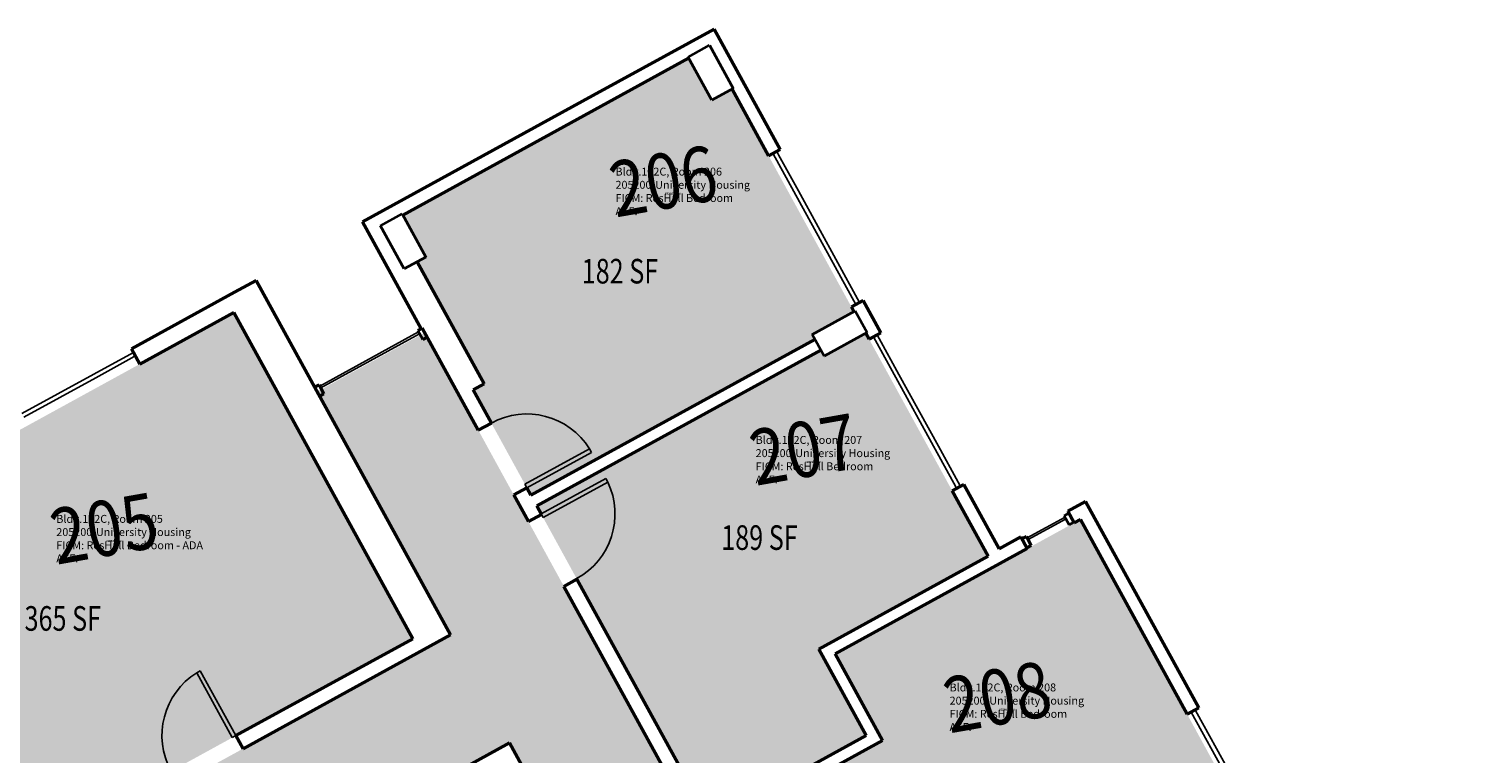
# Model space of a CAD drawing. Units: inches. Extents: x 69235346 to 69237486, y 27657583 to 27660075.
# Drawn here: x 69235794 to 69236502, y 27659722 to 27660075 of the extents above; entities that cross this region are included whole.
import ezdxf
from ezdxf.enums import TextEntityAlignment as Align

# ---------------------------------------------------------------- set-up
doc = ezdxf.new("R2010")
doc.units = ezdxf.units.IN
doc.header["$LTSCALE"] = 100
doc.header["$MEASUREMENT"] = 0
for name, color, linetype in [('A-COLS', 5, 'CONTINUOUS'), ('A-DOOR', 2, 'CONTINUOUS'), ('A-GLAZ', 1, 'CONTINUOUS'), ('A-IDEN-RNUM', 7, 'CONTINUOUS'), ('A-IDEN-SNUM', 4, 'CONTINUOUS'), ('A-IDEN-VNUM', 4, 'CONTINUOUS'), ('A-WALL', 5, 'CONTINUOUS'), ('AREA-TEXT', 3, 'CONTINUOUS'), ('Rooms-Category-Color', 7, 'CONTINUOUS'), ('Rooms-College-Color', 7, 'CONTINUOUS'), ('Rooms-Department-Color', 7, 'CONTINUOUS'), ('Rooms-Division-Color', 7, 'CONTINUOUS'), ('Rooms-Information', 7, 'CONTINUOUS')]:
    doc.layers.add(name, color=color, linetype=linetype)
doc.styles.add('CP_AREA', font='arial.ttf', dxfattribs={"height": 15})
doc.styles.add('CP_ROOMSNUMBER', font='arial.ttf', dxfattribs={"height": 1})
doc.styles.add('CP_ROOMVNUMBER', font='arial.ttf', dxfattribs={"width": 0.85, "height": 0.075})

msp = doc.modelspace()

# ---------------------------------------------------------------- hatches: boundary and pattern name
at = {"layer": 'Rooms-Category-Color', "true_color": 0x728ef3}
for points in [[(69235976.74, 27659984.76), (69235987.98, 27659964.27), (69235983.82, 27659961.98), (69235999.2, 27659933.93), (69236016.42, 27659902.54), (69236011.05, 27659899.59), (69236039.25, 27659848.18), (69236177.72, 27659924.12), (69236176.4, 27659926.54), (69236196.79, 27659937.72), (69236137.31, 27660046.16), (69236127.39, 27660040.72), (69236116.15, 27660061.22)], [(69235727.57, 27659638.97), (69235981.57, 27659778.27), (69235894.35, 27659937.3), (69235640.36, 27659798)], [(69236179.63, 27659773.13), (69236262.21, 27659818.42), (69236202.56, 27659927.19), (69236182.17, 27659916.01), (69236180.55, 27659918.97), (69236042.07, 27659843.03), (69236126.43, 27659689.2), (69236202.71, 27659731.04)], [(69236267.89, 27659814.83), (69236264.98, 27659813.24), (69236187.61, 27659770.8), (69236210.69, 27659728.71), (69236129.26, 27659684.05), (69236189.82, 27659573.63), (69236328.29, 27659649.58), (69236326.91, 27659652.1), (69236347.96, 27659663.64), (69236349.34, 27659661.12), (69236390.82, 27659683.87), (69236307.18, 27659836.38), (69236298.8, 27659831.78), (69236281.86, 27659822.49)]]:
    msp.add_hatch(color=171, dxfattribs=at).paths.add_polyline_path(points)
at = {"layer": 'Rooms-Category-Color', "true_color": 0xadadad}
msp.add_hatch(color=253, dxfattribs=at).paths.add_polyline_path([(69235987.48, 27659927.49), (69235934.92, 27659898.67), (69235999.96, 27659780.09), (69235987.08, 27659773.02), (69235729.03, 27659631.5), (69235716.15, 27659624.44), (69235651.12, 27659743.02), (69235600.86, 27659715.46), (69235598.51, 27659714.17), (69235611.91, 27659689.73), (69235616.12, 27659682.06), (69235646.11, 27659627.37), (69235648.16, 27659623.64), (69235648.19, 27659623.59), (69235720.74, 27659491.3), (69235796.29, 27659353.53), (69235871.25, 27659216.86), (69235921.5, 27659125.23), (69235974.11, 27659154.08), (69235971.51, 27659158.83), (69235938.89, 27659218.31), (69235937.37, 27659221.08), (69235835.4, 27659407.01), (69235745, 27659571.83), (69235840.36, 27659624.12), (69235933.08, 27659674.97), (69236028.76, 27659727.45), (69236086.18, 27659622.75), (69236119.15, 27659562.63), (69236221.84, 27659375.38), (69236236.87, 27659347.98), (69236267.36, 27659292.39), (69236267.63, 27659291.9), (69236268.89, 27659289.6), (69236279.98, 27659269.38), (69236284.58, 27659260.99), (69236286.14, 27659258.14), (69236379.22, 27659088.43), (69236379.25, 27659088.37), (69236380.51, 27659086.07), (69236386.68, 27659074.83), (69236399.9, 27659050.73), (69236401.64, 27659047.55), (69236401.67, 27659047.49), (69236441.55, 27658974.77), (69236448.97, 27658961.24), (69236461.04, 27658967.86), (69236491.42, 27658984.52), (69236501.58, 27658990.09), (69236497.85, 27658996.89), (69236445.14, 27659093), (69236410.67, 27659155.86), (69236335.71, 27659292.53), (69236271.7, 27659409.25), (69236184.87, 27659567.57), (69236121.49, 27659683.14), (69236034.3, 27659842.12), (69236004.69, 27659896.11)])
at = {"layer": 'Rooms-College-Color', "true_color": 0xadadad}
for points in [[(69235976.74, 27659984.76), (69235987.98, 27659964.27), (69235983.82, 27659961.98), (69235999.2, 27659933.93), (69236016.42, 27659902.54), (69236011.05, 27659899.59), (69236039.25, 27659848.18), (69236177.72, 27659924.12), (69236176.4, 27659926.54), (69236196.79, 27659937.72), (69236137.31, 27660046.16), (69236127.39, 27660040.72), (69236116.15, 27660061.22)], [(69235727.57, 27659638.97), (69235981.57, 27659778.27), (69235894.35, 27659937.3), (69235640.36, 27659798)], [(69235987.48, 27659927.49), (69235934.92, 27659898.67), (69235999.96, 27659780.09), (69235987.08, 27659773.02), (69235729.03, 27659631.5), (69235716.15, 27659624.44), (69235651.12, 27659743.02), (69235600.86, 27659715.46), (69235598.51, 27659714.17), (69235611.91, 27659689.73), (69235616.12, 27659682.06), (69235646.11, 27659627.37), (69235648.16, 27659623.64), (69235648.19, 27659623.59), (69235720.74, 27659491.3), (69235796.29, 27659353.53), (69235871.25, 27659216.86), (69235921.5, 27659125.23), (69235974.11, 27659154.08), (69235971.51, 27659158.83), (69235938.89, 27659218.31), (69235937.37, 27659221.08), (69235835.4, 27659407.01), (69235745, 27659571.83), (69235840.36, 27659624.12), (69235933.08, 27659674.97), (69236028.76, 27659727.45), (69236086.18, 27659622.75), (69236119.15, 27659562.63), (69236221.84, 27659375.38), (69236236.87, 27659347.98), (69236267.36, 27659292.39), (69236267.63, 27659291.9), (69236268.89, 27659289.6), (69236279.98, 27659269.38), (69236284.58, 27659260.99), (69236286.14, 27659258.14), (69236379.22, 27659088.43), (69236379.25, 27659088.37), (69236380.51, 27659086.07), (69236386.68, 27659074.83), (69236399.9, 27659050.73), (69236401.64, 27659047.55), (69236401.67, 27659047.49), (69236441.55, 27658974.77), (69236448.97, 27658961.24), (69236461.04, 27658967.86), (69236491.42, 27658984.52), (69236501.58, 27658990.09), (69236497.85, 27658996.89), (69236445.14, 27659093), (69236410.67, 27659155.86), (69236335.71, 27659292.53), (69236271.7, 27659409.25), (69236184.87, 27659567.57), (69236121.49, 27659683.14), (69236034.3, 27659842.12), (69236004.69, 27659896.11)], [(69236179.63, 27659773.13), (69236262.21, 27659818.42), (69236202.56, 27659927.19), (69236182.17, 27659916.01), (69236180.55, 27659918.97), (69236042.07, 27659843.03), (69236126.43, 27659689.2), (69236202.71, 27659731.04)], [(69236267.89, 27659814.83), (69236264.98, 27659813.24), (69236187.61, 27659770.8), (69236210.69, 27659728.71), (69236129.26, 27659684.05), (69236189.82, 27659573.63), (69236328.29, 27659649.58), (69236326.91, 27659652.1), (69236347.96, 27659663.64), (69236349.34, 27659661.12), (69236390.82, 27659683.87), (69236307.18, 27659836.38), (69236298.8, 27659831.78), (69236281.86, 27659822.49)]]:
    msp.add_hatch(color=253, dxfattribs=at).paths.add_polyline_path(points)
at = {"layer": 'Rooms-Department-Color', "true_color": 0x604aed}
for points in [[(69235976.74, 27659984.76), (69235987.98, 27659964.27), (69235983.82, 27659961.98), (69235999.2, 27659933.93), (69236016.42, 27659902.54), (69236011.05, 27659899.59), (69236039.25, 27659848.18), (69236177.72, 27659924.12), (69236176.4, 27659926.54), (69236196.79, 27659937.72), (69236137.31, 27660046.16), (69236127.39, 27660040.72), (69236116.15, 27660061.22)], [(69235727.57, 27659638.97), (69235981.57, 27659778.27), (69235894.35, 27659937.3), (69235640.36, 27659798)], [(69236179.63, 27659773.13), (69236262.21, 27659818.42), (69236202.56, 27659927.19), (69236182.17, 27659916.01), (69236180.55, 27659918.97), (69236042.07, 27659843.03), (69236126.43, 27659689.2), (69236202.71, 27659731.04)], [(69236267.89, 27659814.83), (69236264.98, 27659813.24), (69236187.61, 27659770.8), (69236210.69, 27659728.71), (69236129.26, 27659684.05), (69236189.82, 27659573.63), (69236328.29, 27659649.58), (69236326.91, 27659652.1), (69236347.96, 27659663.64), (69236349.34, 27659661.12), (69236390.82, 27659683.87), (69236307.18, 27659836.38), (69236298.8, 27659831.78), (69236281.86, 27659822.49)]]:
    msp.add_hatch(color=173, dxfattribs=at).paths.add_polyline_path(points)
at = {"layer": 'Rooms-Department-Color', "true_color": 0xacacac}
msp.add_hatch(color=253, dxfattribs=at).paths.add_polyline_path([(69235987.48, 27659927.49), (69235934.92, 27659898.67), (69235999.96, 27659780.09), (69235987.08, 27659773.02), (69235729.03, 27659631.5), (69235716.15, 27659624.44), (69235651.12, 27659743.02), (69235600.86, 27659715.46), (69235598.51, 27659714.17), (69235611.91, 27659689.73), (69235616.12, 27659682.06), (69235646.11, 27659627.37), (69235648.16, 27659623.64), (69235648.19, 27659623.59), (69235720.74, 27659491.3), (69235796.29, 27659353.53), (69235871.25, 27659216.86), (69235921.5, 27659125.23), (69235974.11, 27659154.08), (69235971.51, 27659158.83), (69235938.89, 27659218.31), (69235937.37, 27659221.08), (69235835.4, 27659407.01), (69235745, 27659571.83), (69235840.36, 27659624.12), (69235933.08, 27659674.97), (69236028.76, 27659727.45), (69236086.18, 27659622.75), (69236119.15, 27659562.63), (69236221.84, 27659375.38), (69236236.87, 27659347.98), (69236267.36, 27659292.39), (69236267.63, 27659291.9), (69236268.89, 27659289.6), (69236279.98, 27659269.38), (69236284.58, 27659260.99), (69236286.14, 27659258.14), (69236379.22, 27659088.43), (69236379.25, 27659088.37), (69236380.51, 27659086.07), (69236386.68, 27659074.83), (69236399.9, 27659050.73), (69236401.64, 27659047.55), (69236401.67, 27659047.49), (69236441.55, 27658974.77), (69236448.97, 27658961.24), (69236461.04, 27658967.86), (69236491.42, 27658984.52), (69236501.58, 27658990.09), (69236497.85, 27658996.89), (69236445.14, 27659093), (69236410.67, 27659155.86), (69236335.71, 27659292.53), (69236271.7, 27659409.25), (69236184.87, 27659567.57), (69236121.49, 27659683.14), (69236034.3, 27659842.12), (69236004.69, 27659896.11)])
at = {"layer": 'Rooms-Division-Color', "true_color": 0x604aed}
for points in [[(69235976.74, 27659984.76), (69235987.98, 27659964.27), (69235983.82, 27659961.98), (69235999.2, 27659933.93), (69236016.42, 27659902.54), (69236011.05, 27659899.59), (69236039.25, 27659848.18), (69236177.72, 27659924.12), (69236176.4, 27659926.54), (69236196.79, 27659937.72), (69236137.31, 27660046.16), (69236127.39, 27660040.72), (69236116.15, 27660061.22)], [(69235727.57, 27659638.97), (69235981.57, 27659778.27), (69235894.35, 27659937.3), (69235640.36, 27659798)], [(69236179.63, 27659773.13), (69236262.21, 27659818.42), (69236202.56, 27659927.19), (69236182.17, 27659916.01), (69236180.55, 27659918.97), (69236042.07, 27659843.03), (69236126.43, 27659689.2), (69236202.71, 27659731.04)], [(69236267.89, 27659814.83), (69236264.98, 27659813.24), (69236187.61, 27659770.8), (69236210.69, 27659728.71), (69236129.26, 27659684.05), (69236189.82, 27659573.63), (69236328.29, 27659649.58), (69236326.91, 27659652.1), (69236347.96, 27659663.64), (69236349.34, 27659661.12), (69236390.82, 27659683.87), (69236307.18, 27659836.38), (69236298.8, 27659831.78), (69236281.86, 27659822.49)]]:
    msp.add_hatch(color=173, dxfattribs=at).paths.add_polyline_path(points)
at = {"layer": 'Rooms-Division-Color', "true_color": 0xadadad}
msp.add_hatch(color=253, dxfattribs=at).paths.add_polyline_path([(69235987.48, 27659927.49), (69235934.92, 27659898.67), (69235999.96, 27659780.09), (69235987.08, 27659773.02), (69235729.03, 27659631.5), (69235716.15, 27659624.44), (69235651.12, 27659743.02), (69235600.86, 27659715.46), (69235598.51, 27659714.17), (69235611.91, 27659689.73), (69235616.12, 27659682.06), (69235646.11, 27659627.37), (69235648.16, 27659623.64), (69235648.19, 27659623.59), (69235720.74, 27659491.3), (69235796.29, 27659353.53), (69235871.25, 27659216.86), (69235921.5, 27659125.23), (69235974.11, 27659154.08), (69235971.51, 27659158.83), (69235938.89, 27659218.31), (69235937.37, 27659221.08), (69235835.4, 27659407.01), (69235745, 27659571.83), (69235840.36, 27659624.12), (69235933.08, 27659674.97), (69236028.76, 27659727.45), (69236086.18, 27659622.75), (69236119.15, 27659562.63), (69236221.84, 27659375.38), (69236236.87, 27659347.98), (69236267.36, 27659292.39), (69236267.63, 27659291.9), (69236268.89, 27659289.6), (69236279.98, 27659269.38), (69236284.58, 27659260.99), (69236286.14, 27659258.14), (69236379.22, 27659088.43), (69236379.25, 27659088.37), (69236380.51, 27659086.07), (69236386.68, 27659074.83), (69236399.9, 27659050.73), (69236401.64, 27659047.55), (69236401.67, 27659047.49), (69236441.55, 27658974.77), (69236448.97, 27658961.24), (69236461.04, 27658967.86), (69236491.42, 27658984.52), (69236501.58, 27658990.09), (69236497.85, 27658996.89), (69236445.14, 27659093), (69236410.67, 27659155.86), (69236335.71, 27659292.53), (69236271.7, 27659409.25), (69236184.87, 27659567.57), (69236121.49, 27659683.14), (69236034.3, 27659842.12), (69236004.69, 27659896.11)])

# ---------------------------------------------------------------- linework, layer by layer
at = {"layer": 'A-COLS', "lineweight": 35}
for p, q in [((69236115.85, 27660061.77), (69236126.37, 27660067.54)), ((69236126.37, 27660067.54), (69236137.91, 27660046.5)), ((69236127.39, 27660040.72), (69236115.85, 27660061.77)), ((69236137.91, 27660046.5), (69236127.39, 27660040.72)), ((69235965.92, 27659979.54), (69235976.44, 27659985.31)), ((69235976.44, 27659985.31), (69235987.98, 27659964.27)), ((69235977.46, 27659958.5), (69235965.92, 27659979.54)), ((69235987.98, 27659964.27), (69235977.46, 27659958.5)), ((69236176.4, 27659926.54), (69236197.44, 27659938.08)), ((69236197.44, 27659938.08), (69236203.22, 27659927.55)), ((69236182.17, 27659916.01), (69236176.4, 27659926.54)), ((69236203.22, 27659927.55), (69236182.17, 27659916.01))]:
    msp.add_line(p, q, dxfattribs=at)
at = {"layer": 'A-DOOR'}
for p, q in [((69236036.29, 27659853.56), (69236067.81, 27659870.85)), ((69236037.25, 27659851.81), (69236068.77, 27659869.09)), ((69236068.77, 27659869.09), (69236067.81, 27659870.85)), ((69236044.23, 27659839.1), (69236075.74, 27659856.38)), ((69236045.19, 27659837.34), (69236076.7, 27659854.63)), ((69236075.74, 27659856.38), (69236076.7, 27659854.63)), ((69236037.25, 27659851.81), (69236036.29, 27659853.56)), ((69236044.23, 27659839.1), (69236045.19, 27659837.34)), ((69235878.02, 27659762.62), (69235876.27, 27659761.66)), ((69235895.31, 27659731.1), (69235878.02, 27659762.62)), ((69235893.56, 27659730.14), (69235876.27, 27659761.66)), ((69235895.31, 27659731.1), (69235893.56, 27659730.14))]:
    msp.add_line(p, q, dxfattribs=at)
at = {"layer": 'A-DOOR', "lineweight": 25}
for centre, start, end in [((69236037.25, 27659851.81), 31.92664, 118.74191), ((69236044.23, 27659839.1), 298.74191, 25.55717), ((69235895.31, 27659731.1), 121.92664, 208.74191)]:
    msp.add_arc(centre, 36, start, end, dxfattribs=at)
at = {"layer": 'A-GLAZ'}
for p, q in [((69236157.45, 27660014.63), (69236157.32, 27660014.87)), ((69236197.72, 27659941.22), (69236157.45, 27660014.63)), ((69236159.08, 27660015.83), (69236160.04, 27660014.08)), ((69236160.04, 27660014.08), (69236169.66, 27659996.54)), ((69236188.89, 27659961.47), (69236169.66, 27659996.54)), ((69236188.89, 27659961.47), (69236198.51, 27659943.93)), ((69236198.51, 27659943.93), (69236199.47, 27659942.18)), ((69235984.44, 27659927.83), (69235936.27, 27659901.41)), ((69235936.75, 27659900.53), (69235984.92, 27659926.95)), ((69235984.92, 27659926.95), (69235984.44, 27659927.83)), ((69236246.52, 27659852.24), (69236206.37, 27659925.44)), ((69236208.13, 27659926.4), (69236209.09, 27659924.64)), ((69235845.36, 27659917.84), (69235843.61, 27659916.88)), ((69236209.09, 27659924.64), (69236218.7, 27659907.11)), ((69235826.07, 27659907.26), (69235843.61, 27659916.88)), ((69235844.57, 27659915.13), (69235827.03, 27659905.51)), ((69235844.57, 27659915.13), (69235846.32, 27659916.09)), ((69235791, 27659888.03), (69235826.07, 27659907.26)), ((69235827.03, 27659905.51), (69235791.96, 27659886.27)), ((69236237.94, 27659872.04), (69236218.7, 27659907.11)), ((69235936.27, 27659901.41), (69235936.75, 27659900.53)), ((69236237.94, 27659872.04), (69236247.56, 27659854.5)), ((69236247.56, 27659854.5), (69236248.52, 27659852.75)), ((69236246.77, 27659851.79), (69236246.52, 27659852.24)), ((69236299.7, 27659837.55), (69236281.23, 27659827.42)), ((69236281.71, 27659826.54), (69236300.18, 27659836.67)), ((69236300.18, 27659836.67), (69236299.7, 27659837.55)), ((69236281.23, 27659827.42), (69236281.71, 27659826.54)), ((69236378.54, 27659710.95), (69236361.22, 27659742.52)), ((69236364.16, 27659741.85), (69236363.19, 27659743.6)), ((69236364.16, 27659741.85), (69236379.55, 27659713.78))]:
    msp.add_line(p, q, dxfattribs=at)
at = {"layer": 'A-GLAZ', "lineweight": 40}
for p, q in [((69235986.27, 27659929.69), (69235984.08, 27659928.48)), ((69235984.08, 27659928.48), (69235986.49, 27659924.1)), ((69235988.68, 27659925.3), (69235986.27, 27659929.69)), ((69235986.49, 27659924.1), (69235988.68, 27659925.3)), ((69236280.87, 27659828.08), (69236278.68, 27659826.87)), ((69236278.68, 27659826.87), (69236281.08, 27659822.49)), ((69236283.27, 27659823.69), (69236280.87, 27659828.08)), ((69236281.08, 27659822.49), (69236283.27, 27659823.69))]:
    msp.add_line(p, q, dxfattribs=at)
at = {"layer": 'A-GLAZ', "lineweight": 40, "extrusion": (0, 0, -1)}
for p, q in [((69235935.91, 27659902.07), (69235933.72, 27659900.86)), ((69235933.72, 27659900.86), (69235936.13, 27659896.48)), ((69235938.32, 27659897.68), (69235935.91, 27659902.07)), ((69235936.13, 27659896.48), (69235938.32, 27659897.68)), ((69236301.53, 27659839.41), (69236299.33, 27659838.21)), ((69236299.33, 27659838.21), (69236301.74, 27659833.82)), ((69236303.93, 27659835.02), (69236301.53, 27659839.41)), ((69236301.74, 27659833.82), (69236303.93, 27659835.02))]:
    msp.add_line(p, q, dxfattribs=at)
at = {"layer": 'A-WALL', "lineweight": 50}
for p, q in [((69236128.64, 27660075.48), (69236069.4, 27660043)), ((69236160.83, 27660016.79), (69236128.64, 27660075.48)), ((69235976.74, 27659984.76), (69236116.15, 27660061.22)), ((69236137.31, 27660046.16), (69236155.13, 27660013.67)), ((69236069.4, 27660043), (69235957.17, 27659981.45)), ((69236155.13, 27660013.67), (69236160.83, 27660016.79)), ((69235957.17, 27659981.45), (69235985.73, 27659929.39)), ((69236016.42, 27659902.54), (69235983.82, 27659961.98)), ((69235894.64, 27659947.15), (69235844.4, 27659919.59)), ((69235905.17, 27659952.92), (69235894.65, 27659947.15)), ((69235999.96, 27659780.09), (69235905.17, 27659952.92)), ((69236201.22, 27659943.14), (69236195.52, 27659940.02)), ((69236195.52, 27659940.02), (69236196.79, 27659937.72)), ((69236209.88, 27659927.36), (69236201.22, 27659943.14)), ((69235848.48, 27659912.14), (69235894.35, 27659937.3)), ((69235894.35, 27659937.3), (69235981.57, 27659778.27)), ((69235986.27, 27659929.69), (69236013.59, 27659879.89)), ((69236202.56, 27659927.19), (69236204.18, 27659924.23)), ((69236204.18, 27659924.23), (69236209.88, 27659927.36)), ((69235844.4, 27659919.59), (69235848.48, 27659912.14)), ((69236177.72, 27659924.12), (69236039.25, 27659848.18)), ((69236042.07, 27659843.03), (69236180.55, 27659918.97)), ((69236011.05, 27659899.59), (69236016.42, 27659902.54)), ((69236019.94, 27659883.37), (69236011.05, 27659899.59)), ((69236013.59, 27659879.89), (69236019.94, 27659883.37)), ((69236037.25, 27659851.81), (69236030.9, 27659848.32)), ((69236030.9, 27659848.32), (69236038.02, 27659835.34)), ((69236039.25, 27659848.18), (69236037.25, 27659851.81)), ((69236250.39, 27659853.49), (69236244.69, 27659850.36)), ((69236244.69, 27659850.36), (69236262.21, 27659818.42)), ((69236267.61, 27659822.09), (69236250.39, 27659853.49)), ((69236044.37, 27659838.83), (69236042.07, 27659843.03)), ((69236309.75, 27659845.2), (69236300.99, 27659840.39)), ((69236300.99, 27659840.39), (69236304.11, 27659834.69)), ((69236364.95, 27659744.56), (69236309.75, 27659845.2)), ((69236038.02, 27659835.34), (69236044.37, 27659838.83)), ((69236304.11, 27659834.69), (69236307.18, 27659836.38)), ((69236307.18, 27659836.38), (69236359.25, 27659741.44)), ((69236278.13, 27659827.86), (69236267.61, 27659822.09)), ((69236281.26, 27659822.16), (69236278.13, 27659827.86)), ((69236187.61, 27659770.8), (69236281.26, 27659822.16)), ((69236262.21, 27659818.42), (69236179.63, 27659773.13)), ((69236061.68, 27659807.26), (69236055.33, 27659803.78)), ((69236126.43, 27659689.2), (69236061.68, 27659807.26)), ((69236055.33, 27659803.78), (69236164.01, 27659605.6)), ((69235981.57, 27659778.27), (69235895.37, 27659730.99)), ((69235898.86, 27659724.64), (69235999.96, 27659780.09)), ((69236179.63, 27659773.13), (69236202.71, 27659731.04)), ((69236210.69, 27659728.71), (69236187.61, 27659770.8)), ((69236359.25, 27659741.44), (69236364.95, 27659744.56)), ((69236028.76, 27659727.45), (69235878.06, 27659644.8)), ((69235895.37, 27659730.99), (69235898.86, 27659724.64)), ((69236099.94, 27659597.65), (69236028.76, 27659727.45)), ((69236202.71, 27659731.04), (69236126.43, 27659689.2)), ((69236129.26, 27659684.05), (69236210.69, 27659728.71))]:
    msp.add_line(p, q, dxfattribs=at)

# ---------------------------------------------------------------- texts
at = {"layer": 'A-IDEN-RNUM', "style": 'CP_ROOMSNUMBER'}
for s, p in [('0206-00', (69236104.73, 27659994.7)), ('0207-00', (69236173.08, 27659863.91)), ('0205-00', (69235832.04, 27659825.41)), ('0208-00', (69236267.65, 27659743.23))]:
    msp.add_text(s, height=1, dxfattribs=at).set_placement(p)
at = {"layer": 'A-IDEN-SNUM', "style": 'CP_ROOMSNUMBER'}
for s, p in [('172C020600', (69236104.64, 27659994.69)), ('172C020700', (69236172.99, 27659863.89)), ('172C020500', (69235831.94, 27659825.4)), ('172C020800', (69236267.56, 27659743.22))]:
    msp.add_text(s, height=1, dxfattribs=at).set_placement(p)
at = {"layer": 'A-IDEN-VNUM', "style": 'CP_ROOMVNUMBER', "width": 0.85}
for s, p in [('206', (69236080.49, 27659983.54)), ('207', (69236148.84, 27659852.74)), ('205', (69235807.8, 27659814.25)), ('208', (69236243.41, 27659732.07))]:
    msp.add_text(s, height=27, rotation=9.9791, dxfattribs=at).set_placement(p)
at = {"layer": 'AREA-TEXT', "style": 'CP_AREA', "width": 0.75}
for s, p in [('182 SF', (69236082.66, 27659957.42)), ('189 SF', (69236150.69, 27659827.55)), ('365 SF', (69235810.96, 27659788.13))]:
    msp.add_text(s, height=12, dxfattribs=at).set_placement(p, align=Align.MIDDLE_CENTER)

# ---------------------------------------------------------------- next in the draw order: texts
at = {"layer": 'Rooms-Information', "char_height": 3.8571, "width": 86.4, "attachment_point": 7, "style": 'CP_ROOMVNUMBER', "bg_fill": 3, "box_fill_scale": 1.5, "bg_fill_color": 256, "bg_fill_true_color": 13158600, "bg_fill_transparency": 0}
for s, insert in [('Bldg.172C, Room 206^M^J205200-University Housing^M^JFICM: ResHall Bedroom^M^JASF: ', (69236080.49, 27659983.54)), ('Bldg.172C, Room 207^M^J205200-University Housing^M^JFICM: ResHall Bedroom^M^JASF: ', (69236148.84, 27659852.74)), ('Bldg.172C, Room 205^M^J205200-University Housing^M^JFICM: ResHall Bedroom - ADA^M^JASF: ', (69235807.8, 27659814.25)), ('Bldg.172C, Room 208^M^J205200-University Housing^M^JFICM: ResHall Bedroom^M^JASF: ', (69236243.41, 27659732.07))]:
    msp.add_mtext(s, dxfattribs=dict(at, insert=insert))

doc.saveas('drawing.dxf')
